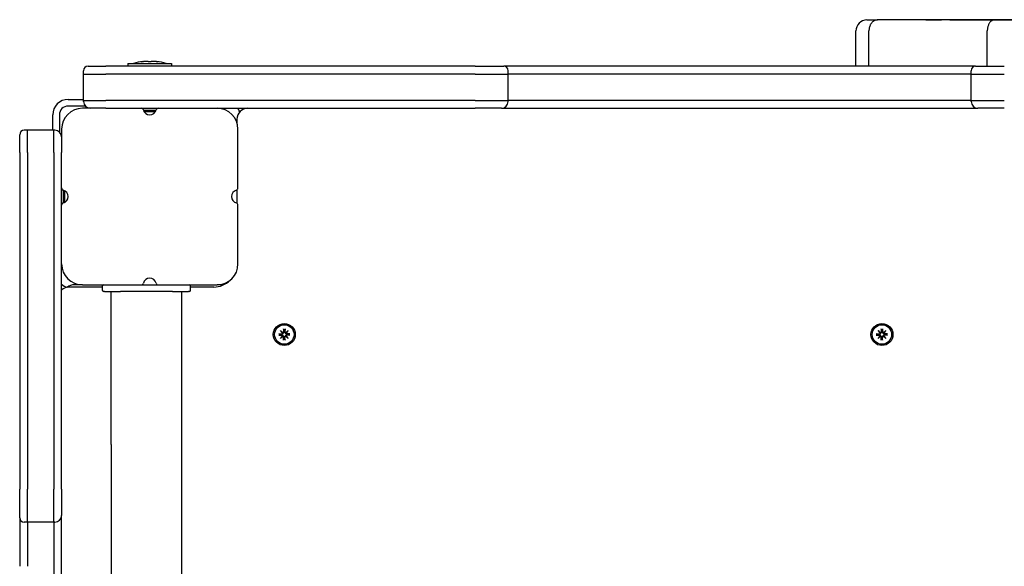
# Model space of a CAD drawing. Extents: x -18688 to -4250, y 7679 to 21851.
# Drawn here: x -14290 to -13843, y 15942 to 16189 of the extents above; entities that cross this region are included whole.
import ezdxf

# ---------------------------------------------------------------- set-up
doc = ezdxf.new("R2010")
doc.units = 0
doc.header["$LTSCALE"] = 30
doc.header["$MEASUREMENT"] = 0
doc.layers.get('0').update_dxf_attribs({"linetype": 'CONTINUOUS'})

msp = doc.modelspace()

# ---------------------------------------------------------------- linework, layer by layer
for p, q in [((-13905.54, 16189.15), (-13900.71, 16189.15)), ((-13847.79, 16189.15), (-13900.71, 16189.15)), ((-13878.75, 16189.25), (-13871.75, 16189.25)), ((-13878.75, 16189.15), (-13878.75, 16189.25)), ((-13871.75, 16189.15), (-13871.75, 16189.25)), ((-13867.99, 16189.25), (-13867.18, 16189.25)), ((-13867.99, 16189.15), (-13867.99, 16189.25)), ((-13867.18, 16189.25), (-13866.85, 16189.25)), ((-13867.18, 16189.15), (-13867.18, 16189.25)), ((-13866.85, 16189.25), (-13864.91, 16189.25)), ((-13866.85, 16189.15), (-13866.85, 16189.25)), ((-13864.91, 16189.25), (-13862.23, 16189.25)), ((-13864.91, 16189.15), (-13864.91, 16189.25)), ((-13862.23, 16189.25), (-13861.52, 16189.25)), ((-13862.23, 16189.15), (-13862.23, 16189.25)), ((-13861.52, 16189.25), (-13857.63, 16189.25)), ((-13861.52, 16189.15), (-13861.52, 16189.25)), ((-13857.63, 16189.25), (-13849.15, 16189.25)), ((-13857.63, 16189.15), (-13857.63, 16189.25)), ((-13849.14, 16189.25), (-13849.15, 16189.25)), ((-13849.15, 16189.15), (-13849.15, 16189.25)), ((-13849.14, 16189.25), (-13847.91, 16189.25)), ((-13849.14, 16189.15), (-13849.14, 16189.25)), ((-13847.91, 16189.25), (-13845.04, 16189.25)), ((-13847.91, 16189.15), (-13847.91, 16189.25)), ((-13673.68, 16189.15), (-13847.79, 16189.15)), ((-13845.04, 16189.25), (-13833.97, 16189.25)), ((-13910.54, 16168.15), (-13910.54, 16184.15)), ((-13904.63, 16168.15), (-13904.63, 16184.15)), ((-13850.96, 16168.15), (-13850.96, 16184.15)), ((-14258.74, 16168.15), (-14250.74, 16168.15)), ((-14083.24, 16168.15), (-14250.74, 16168.15)), ((-14240.65, 16169.42), (-14220.82, 16169.42)), ((-14240.65, 16169.42), (-14240.65, 16168.15)), ((-14233.95, 16170.21), (-14233.95, 16170.34)), ((-14227.52, 16170.21), (-14227.52, 16170.34)), ((-14220.82, 16169.42), (-14220.82, 16168.15)), ((-14083.24, 16168.15), (-14070.24, 16168.15)), ((-14048.24, 16168.15), (-14070.24, 16168.15)), ((-13878.24, 16168.15), (-14048.24, 16168.15)), ((-13856.24, 16168.15), (-13878.24, 16168.15)), ((-13856.24, 16168.15), (-13843.24, 16168.15)), ((-14260.74, 16164.65), (-14260.74, 16166.15)), ((-14260.74, 16164.65), (-14250.74, 16164.65)), ((-14260.74, 16164.65), (-14250.74, 16164.65)), ((-14260.74, 16152.65), (-14260.74, 16164.65)), ((-14083.24, 16164.65), (-14250.74, 16164.65)), ((-14083.24, 16164.65), (-14250.74, 16164.65)), ((-14083.24, 16164.65), (-14068.24, 16164.65)), ((-14083.24, 16164.65), (-14068.24, 16164.65)), ((-14068.24, 16164.65), (-14068.24, 16166.15)), ((-14048.24, 16164.65), (-14068.24, 16164.65)), ((-14048.24, 16164.65), (-14068.24, 16164.65)), ((-14068.24, 16152.65), (-14068.24, 16164.65)), ((-13878.24, 16164.65), (-14048.24, 16164.65)), ((-13878.24, 16164.65), (-14048.24, 16164.65)), ((-13858.24, 16164.65), (-13878.24, 16164.65)), ((-13858.24, 16164.65), (-13878.24, 16164.65)), ((-13858.24, 16164.65), (-13858.24, 16166.15)), ((-13858.24, 16164.65), (-13843.24, 16164.65)), ((-13858.24, 16164.65), (-13843.24, 16164.65)), ((-13858.24, 16152.65), (-13858.24, 16164.65)), ((-14267.74, 16153.15), (-14260.74, 16153.15)), ((-14259.97, 16150.15), (-14267.74, 16150.15)), ((-14260.74, 16152.65), (-14250.74, 16152.65)), ((-14260.74, 16152.15), (-14260.74, 16152.65)), ((-14260.74, 16152.65), (-14250.74, 16152.65)), ((-14083.24, 16152.65), (-14250.74, 16152.65)), ((-14083.24, 16152.65), (-14250.74, 16152.65)), ((-14083.24, 16152.65), (-14068.24, 16152.65)), ((-14083.24, 16152.65), (-14068.24, 16152.65)), ((-14048.24, 16152.65), (-14068.24, 16152.65)), ((-14068.24, 16152.15), (-14068.24, 16152.65)), ((-14048.24, 16152.65), (-14068.24, 16152.65)), ((-13878.24, 16152.65), (-14048.24, 16152.65)), ((-13878.24, 16152.65), (-14048.24, 16152.65)), ((-13858.24, 16152.65), (-13878.24, 16152.65)), ((-13858.24, 16152.65), (-13878.24, 16152.65)), ((-13858.24, 16152.15), (-13858.24, 16152.65)), ((-13858.24, 16152.65), (-13843.24, 16152.65)), ((-13858.24, 16152.65), (-13843.24, 16152.65)), ((-14274.74, 16139.15), (-14274.74, 16146.15)), ((-14271.74, 16146.15), (-14271.74, 16138.39)), ((-14257.74, 16149.15), (-14261.24, 16149.15)), ((-14250.74, 16149.15), (-14257.74, 16149.15)), ((-14250.74, 16149.15), (-14083.24, 16149.15)), ((-14233.74, 16149.15), (-14233.74, 16148.64)), ((-14233.62, 16148.33), (-14227.85, 16148.33)), ((-14233.25, 16147.67), (-14233.52, 16148.05)), ((-14233.25, 16147.67), (-14228.23, 16147.67)), ((-14233.25, 16147.67), (-14233.25, 16147.51)), ((-14228.23, 16147.67), (-14227.95, 16148.05)), ((-14228.23, 16147.67), (-14228.23, 16147.51)), ((-14227.74, 16149.15), (-14227.74, 16148.64)), ((-14071.24, 16149.15), (-14083.24, 16149.15)), ((-14071.24, 16149.15), (-14048.24, 16149.15)), ((-14048.24, 16149.15), (-13878.24, 16149.15)), ((-13878.24, 16149.15), (-13855.24, 16149.15)), ((-13843.24, 16149.15), (-13855.24, 16149.15)), ((-14191.24, 16144.15), (-14191.24, 16142.7)), ((-14289.74, 16129.15), (-14289.74, 16137.15)), ((-14286.24, 16139.15), (-14287.74, 16139.15)), ((-14286.24, 16129.15), (-14286.24, 16139.15)), ((-14286.24, 16129.15), (-14286.24, 16139.15)), ((-14274.24, 16139.15), (-14286.24, 16139.15)), ((-14273.74, 16139.15), (-14274.24, 16139.15)), ((-14274.24, 16129.15), (-14274.24, 16139.15)), ((-14274.24, 16129.15), (-14274.24, 16139.15)), ((-14270.74, 16139.65), (-14270.74, 16136.15)), ((-14190.74, 16113.03), (-14190.74, 16139.65)), ((-14270.74, 16136.15), (-14270.74, 16129.15)), ((-14289.74, 16129.15), (-14289.74, 15976.65)), ((-14286.24, 16129.15), (-14286.24, 15976.65)), ((-14286.24, 16129.15), (-14286.24, 15976.65)), ((-14274.24, 16129.15), (-14274.24, 15976.65)), ((-14274.24, 16129.15), (-14274.24, 15976.65)), ((-14270.74, 15976.65), (-14270.74, 16129.15)), ((-14270.74, 16112.15), (-14270.22, 16112.15)), ((-14269.92, 16106.27), (-14269.92, 16112.04)), ((-14269.25, 16111.66), (-14269.63, 16111.94)), ((-14269.25, 16106.64), (-14269.25, 16111.66)), ((-14269.25, 16111.66), (-14269.09, 16111.66)), ((-14191.24, 16112.16), (-14191.24, 16106.15)), ((-14270.74, 16106.15), (-14270.22, 16106.15)), ((-14269.25, 16106.64), (-14269.63, 16106.37)), ((-14269.25, 16106.64), (-14269.09, 16106.64)), ((-14190.74, 16078.65), (-14190.74, 16105.28)), ((-14252.24, 16068.15), (-14267.24, 16068.15)), ((-14261.24, 16069.15), (-14264.99, 16069.15)), ((-14261.24, 16069.15), (-14234.61, 16069.15)), ((-14252.24, 16066.65), (-14252.24, 16068.65)), ((-14251.31, 16066.15), (-14251.74, 16066.15)), ((-14251.31, 16066.15), (-14243.97, 16066.15)), ((-14248.24, 15996.85), (-14248.24, 16066.15)), ((-14220.5, 16066.15), (-14243.97, 16066.15)), ((-14234.61, 16069.15), (-14226.86, 16069.15)), ((-14226.86, 16069.15), (-14200.24, 16069.15)), ((-14220.5, 16066.15), (-14213.16, 16066.15)), ((-14216.24, 15996.85), (-14216.24, 16066.15)), ((-14212.74, 16066.15), (-14213.16, 16066.15)), ((-14212.24, 16066.65), (-14212.24, 16068.65)), ((-14201.74, 16068.15), (-14212.24, 16068.15)), ((-14197.26, 16069.15), (-14200.24, 16069.15)), ((-14171.5, 16048.42), (-14170.48, 16047.49)), ((-14171.5, 16048.42), (-14170.61, 16047.53)), ((-14170.57, 16047.39), (-14171.5, 16048.42)), ((-14170.61, 16047.53), (-14170.38, 16047.3)), ((-14170.06, 16049.21), (-14170.03, 16047.87)), ((-14170.05, 16049.1), (-14169.89, 16048.29)), ((-14169.89, 16048.29), (-14169.86, 16047.87)), ((-14169.62, 16047.87), (-14169.59, 16048.29)), ((-14169.59, 16048.29), (-14169.42, 16049.1)), ((-14169.41, 16049.21), (-14169.45, 16047.87)), ((-14168.86, 16047.53), (-14169.09, 16047.3)), ((-14169, 16047.49), (-14167.97, 16048.42)), ((-14167.97, 16048.42), (-14168.9, 16047.39)), ((-14167.97, 16048.42), (-14168.86, 16047.53)), ((-13900.5, 16048.42), (-13899.48, 16047.49)), ((-13900.5, 16048.42), (-13899.61, 16047.53)), ((-13899.57, 16047.39), (-13900.5, 16048.42)), ((-13899.61, 16047.53), (-13899.38, 16047.3)), ((-13899.06, 16049.21), (-13899.03, 16047.87)), ((-13899.05, 16049.1), (-13898.89, 16048.29)), ((-13898.89, 16048.29), (-13898.86, 16047.87)), ((-13898.62, 16047.87), (-13898.59, 16048.29)), ((-13898.59, 16048.29), (-13898.42, 16049.1)), ((-13898.41, 16049.21), (-13898.45, 16047.87)), ((-13897.86, 16047.53), (-13898.09, 16047.3)), ((-13898, 16047.49), (-13896.97, 16048.42)), ((-13896.97, 16048.42), (-13897.9, 16047.39)), ((-13896.97, 16048.42), (-13897.86, 16047.53)), ((-14172.29, 16046.98), (-14170.95, 16046.94)), ((-14172.29, 16046.33), (-14170.95, 16046.36)), ((-14171.37, 16046.8), (-14172.18, 16046.97)), ((-14172.18, 16046.34), (-14171.37, 16046.5)), ((-14171.5, 16044.89), (-14170.57, 16045.91)), ((-14170.48, 16045.82), (-14171.5, 16044.89)), ((-14171.5, 16044.89), (-14170.61, 16045.77)), ((-14170.96, 16046.77), (-14171.37, 16046.8)), ((-14171.37, 16046.5), (-14170.96, 16046.53)), ((-14170.61, 16045.77), (-14170.38, 16046.01)), ((-14170.06, 16044.09), (-14170.03, 16045.44)), ((-14169.89, 16045.02), (-14170.05, 16044.21)), ((-14169.86, 16045.43), (-14169.89, 16045.02)), ((-14169.59, 16045.02), (-14169.62, 16045.43)), ((-14169.42, 16044.21), (-14169.59, 16045.02)), ((-14169.41, 16044.09), (-14169.45, 16045.44)), ((-14168.86, 16045.77), (-14169.09, 16046.01)), ((-14167.97, 16044.89), (-14169, 16045.82)), ((-14168.9, 16045.91), (-14167.97, 16044.89)), ((-14167.97, 16044.89), (-14168.86, 16045.77)), ((-14167.18, 16046.98), (-14168.52, 16046.94)), ((-14168.1, 16046.8), (-14168.52, 16046.77)), ((-14168.52, 16046.53), (-14168.1, 16046.5)), ((-14167.18, 16046.33), (-14168.52, 16046.36)), ((-14167.29, 16046.97), (-14168.1, 16046.8)), ((-14168.1, 16046.5), (-14167.29, 16046.34)), ((-13901.29, 16046.98), (-13899.95, 16046.94)), ((-13901.29, 16046.33), (-13899.95, 16046.36)), ((-13900.37, 16046.8), (-13901.18, 16046.97)), ((-13901.18, 16046.34), (-13900.37, 16046.5)), ((-13900.5, 16044.89), (-13899.57, 16045.91)), ((-13899.48, 16045.82), (-13900.5, 16044.89)), ((-13900.5, 16044.89), (-13899.61, 16045.77)), ((-13899.96, 16046.77), (-13900.37, 16046.8)), ((-13900.37, 16046.5), (-13899.96, 16046.53)), ((-13899.61, 16045.77), (-13899.38, 16046.01)), ((-13899.06, 16044.09), (-13899.03, 16045.44)), ((-13898.89, 16045.02), (-13899.05, 16044.21)), ((-13898.86, 16045.43), (-13898.89, 16045.02)), ((-13898.59, 16045.02), (-13898.62, 16045.43)), ((-13898.42, 16044.21), (-13898.59, 16045.02)), ((-13898.41, 16044.09), (-13898.45, 16045.44)), ((-13897.86, 16045.77), (-13898.09, 16046.01)), ((-13896.97, 16044.89), (-13898, 16045.82)), ((-13897.9, 16045.91), (-13896.97, 16044.89)), ((-13896.97, 16044.89), (-13897.86, 16045.77)), ((-13896.18, 16046.98), (-13897.52, 16046.94)), ((-13897.1, 16046.8), (-13897.52, 16046.77)), ((-13897.52, 16046.53), (-13897.1, 16046.5)), ((-13896.18, 16046.33), (-13897.52, 16046.36)), ((-13896.29, 16046.97), (-13897.1, 16046.8)), ((-13897.1, 16046.5), (-13896.29, 16046.34)), ((-14248.24, 15996.85), (-14248.24, 15785.81)), ((-14216.24, 15785.81), (-14216.24, 15996.85)), ((-14289.74, 15963.65), (-14289.74, 15976.65)), ((-14286.24, 15961.65), (-14286.24, 15976.65)), ((-14286.24, 15961.65), (-14286.24, 15976.65)), ((-14274.24, 15961.65), (-14274.24, 15976.65)), ((-14274.24, 15961.65), (-14274.24, 15976.65)), ((-14270.74, 15976.65), (-14270.74, 15964.65)), ((-14289.74, 15963.65), (-14289.74, 15941.65)), ((-14270.74, 15941.65), (-14270.74, 15964.65)), ((-14286.24, 15961.65), (-14287.74, 15961.65)), ((-14286.24, 15961.65), (-14286.24, 15941.65)), ((-14274.24, 15961.65), (-14286.24, 15961.65)), ((-14286.24, 15961.65), (-14286.24, 15941.65)), ((-14274.24, 15961.65), (-14274.24, 15941.65)), ((-14273.74, 15961.65), (-14274.24, 15961.65)), ((-14274.24, 15961.65), (-14274.24, 15941.65)), ((-14274.24, 15941.65), (-14274.24, 15771.65)), ((-14270.74, 15771.65), (-14270.74, 15941.65))]:
    msp.add_line(p, q)
at = {"flags": 128}
for points in [[(-13900.71, 16189.15), (-13900.94, 16189.15), (-13901.17, 16189.12), (-13901.41, 16189.08), (-13901.64, 16189.01), (-13901.88, 16188.94), (-13902.09, 16188.84), (-13902.31, 16188.73), (-13902.52, 16188.59), (-13902.74, 16188.44), (-13902.95, 16188.28), (-13903.15, 16188.09), (-13903.34, 16187.89), (-13903.52, 16187.66), (-13903.69, 16187.42), (-13903.85, 16187.16), (-13904.01, 16186.88), (-13904.14, 16186.59), (-13904.26, 16186.28), (-13904.38, 16185.95), (-13904.46, 16185.61), (-13904.53, 16185.26), (-13904.59, 16184.89), (-13904.61, 16184.53), (-13904.63, 16184.15)], [(-13847.8, 16189.15), (-13847.97, 16189.14), (-13848.17, 16189.12), (-13848.36, 16189.07), (-13848.54, 16189), (-13848.73, 16188.92), (-13848.91, 16188.82), (-13849.08, 16188.7), (-13849.26, 16188.56), (-13849.44, 16188.4), (-13849.61, 16188.22), (-13849.77, 16188.03), (-13849.92, 16187.82), (-13850.08, 16187.59), (-13850.22, 16187.34), (-13850.35, 16187.08), (-13850.47, 16186.8), (-13850.57, 16186.51), (-13850.67, 16186.2), (-13850.76, 16185.88), (-13850.82, 16185.55), (-13850.88, 16185.21), (-13850.92, 16184.86), (-13850.96, 16184.51), (-13850.96, 16184.15)], [(-14233.75, 16170.24), (-14233.81, 16170.23), (-14233.88, 16170.23), (-14233.94, 16170.22), (-14234.01, 16170.21), (-14234.07, 16170.21), (-14234.13, 16170.2), (-14234.18, 16170.2), (-14234.23, 16170.19), (-14234.28, 16170.19), (-14234.32, 16170.19), (-14234.36, 16170.19), (-14234.4, 16170.18), (-14234.43, 16170.19), (-14234.45, 16170.19), (-14234.47, 16170.19), (-14234.48, 16170.19), (-14234.49, 16170.2), (-14234.49, 16170.2), (-14234.48, 16170.21), (-14234.47, 16170.21), (-14234.45, 16170.22), (-14234.43, 16170.23), (-14234.4, 16170.23), (-14234.37, 16170.24)], [(-14234.37, 16170.24), (-14234.34, 16170.25), (-14234.3, 16170.26), (-14234.27, 16170.26), (-14234.24, 16170.27), (-14234.22, 16170.28), (-14234.19, 16170.28), (-14234.16, 16170.28), (-14234.14, 16170.29), (-14234.11, 16170.29), (-14234.09, 16170.3), (-14234.07, 16170.3), (-14234.05, 16170.31), (-14234.04, 16170.31), (-14234.02, 16170.31), (-14234.01, 16170.32), (-14233.99, 16170.32), (-14233.98, 16170.32), (-14233.97, 16170.33), (-14233.97, 16170.33), (-14233.96, 16170.33), (-14233.95, 16170.33), (-14233.95, 16170.33), (-14233.95, 16170.33), (-14233.95, 16170.33)], [(-14231.36, 16170.24), (-14231.41, 16170.26), (-14231.47, 16170.27), (-14231.54, 16170.28), (-14231.61, 16170.29), (-14231.69, 16170.3), (-14231.77, 16170.31), (-14231.86, 16170.31), (-14231.95, 16170.32), (-14232.04, 16170.33), (-14232.14, 16170.33), (-14232.24, 16170.33), (-14232.34, 16170.33), (-14232.44, 16170.33), (-14232.55, 16170.33), (-14232.66, 16170.33), (-14232.78, 16170.32), (-14232.9, 16170.31), (-14233.02, 16170.31), (-14233.14, 16170.3), (-14233.26, 16170.29), (-14233.38, 16170.28), (-14233.51, 16170.27), (-14233.63, 16170.26), (-14233.75, 16170.24)], [(-14230.12, 16170.24), (-14230.15, 16170.23), (-14230.18, 16170.23), (-14230.22, 16170.22), (-14230.27, 16170.21), (-14230.32, 16170.21), (-14230.37, 16170.2), (-14230.43, 16170.2), (-14230.48, 16170.19), (-14230.54, 16170.19), (-14230.61, 16170.19), (-14230.67, 16170.19), (-14230.74, 16170.18), (-14230.8, 16170.19), (-14230.87, 16170.19), (-14230.93, 16170.19), (-14230.99, 16170.19), (-14231.04, 16170.2), (-14231.1, 16170.2), (-14231.15, 16170.21), (-14231.2, 16170.21), (-14231.25, 16170.22), (-14231.29, 16170.23), (-14231.33, 16170.23), (-14231.36, 16170.24)], [(-14227.72, 16170.24), (-14227.84, 16170.26), (-14227.97, 16170.27), (-14228.09, 16170.28), (-14228.21, 16170.29), (-14228.33, 16170.3), (-14228.46, 16170.31), (-14228.58, 16170.31), (-14228.69, 16170.32), (-14228.81, 16170.33), (-14228.92, 16170.33), (-14229.03, 16170.33), (-14229.13, 16170.33), (-14229.23, 16170.33), (-14229.33, 16170.33), (-14229.43, 16170.33), (-14229.52, 16170.32), (-14229.61, 16170.31), (-14229.7, 16170.31), (-14229.78, 16170.3), (-14229.86, 16170.29), (-14229.93, 16170.28), (-14230, 16170.27), (-14230.06, 16170.26), (-14230.12, 16170.24)], [(-14227.1, 16170.24), (-14227.07, 16170.23), (-14227.04, 16170.23), (-14227.02, 16170.22), (-14227, 16170.21), (-14226.99, 16170.21), (-14226.98, 16170.2), (-14226.98, 16170.2), (-14226.99, 16170.19), (-14227, 16170.19), (-14227.02, 16170.19), (-14227.05, 16170.19), (-14227.08, 16170.18), (-14227.11, 16170.19), (-14227.15, 16170.19), (-14227.19, 16170.19), (-14227.24, 16170.19), (-14227.29, 16170.2), (-14227.35, 16170.2), (-14227.41, 16170.21), (-14227.47, 16170.21), (-14227.53, 16170.22), (-14227.59, 16170.23), (-14227.66, 16170.23), (-14227.72, 16170.24)], [(-14227.52, 16170.33), (-14227.52, 16170.33), (-14227.52, 16170.33), (-14227.52, 16170.33), (-14227.51, 16170.33), (-14227.51, 16170.33), (-14227.5, 16170.33), (-14227.49, 16170.32), (-14227.48, 16170.32), (-14227.46, 16170.32), (-14227.45, 16170.31), (-14227.43, 16170.31), (-14227.42, 16170.31), (-14227.4, 16170.3), (-14227.38, 16170.3), (-14227.36, 16170.29), (-14227.33, 16170.29), (-14227.31, 16170.28), (-14227.28, 16170.28), (-14227.26, 16170.28), (-14227.23, 16170.27), (-14227.2, 16170.26), (-14227.17, 16170.26), (-14227.13, 16170.25), (-14227.1, 16170.24)], [(-14170.38, 16047.3), (-14170.38, 16047.26), (-14170.38, 16047.22), (-14170.39, 16047.19), (-14170.4, 16047.15), (-14170.41, 16047.11), (-14170.43, 16047.08), (-14170.45, 16047.05), (-14170.47, 16047.01), (-14170.49, 16046.98), (-14170.51, 16046.95), (-14170.54, 16046.93), (-14170.57, 16046.9), (-14170.6, 16046.88), (-14170.63, 16046.86), (-14170.65, 16046.84), (-14170.69, 16046.82), (-14170.72, 16046.81), (-14170.75, 16046.8), (-14170.78, 16046.79), (-14170.82, 16046.78), (-14170.85, 16046.78), (-14170.89, 16046.77), (-14170.92, 16046.77), (-14170.96, 16046.77)], [(-14169.86, 16047.87), (-14169.85, 16047.84), (-14169.86, 16047.81), (-14169.86, 16047.77), (-14169.86, 16047.74), (-14169.87, 16047.7), (-14169.88, 16047.67), (-14169.89, 16047.64), (-14169.91, 16047.6), (-14169.92, 16047.57), (-14169.94, 16047.54), (-14169.96, 16047.51), (-14169.98, 16047.48), (-14170.01, 16047.46), (-14170.04, 16047.43), (-14170.06, 16047.41), (-14170.1, 16047.38), (-14170.13, 16047.36), (-14170.16, 16047.35), (-14170.2, 16047.33), (-14170.23, 16047.32), (-14170.27, 16047.31), (-14170.31, 16047.3), (-14170.34, 16047.3), (-14170.38, 16047.3)], [(-14170.05, 16049.1), (-14170.05, 16049.1), (-14170.05, 16049.1), (-14170.05, 16049.11), (-14170.05, 16049.11), (-14170.05, 16049.11), (-14170.05, 16049.12), (-14170.05, 16049.12), (-14170.05, 16049.13), (-14170.05, 16049.13), (-14170.05, 16049.14), (-14170.05, 16049.14), (-14170.05, 16049.15), (-14170.05, 16049.15), (-14170.06, 16049.16), (-14170.06, 16049.16), (-14170.06, 16049.17), (-14170.06, 16049.17), (-14170.06, 16049.18), (-14170.06, 16049.18), (-14170.06, 16049.19), (-14170.06, 16049.2), (-14170.06, 16049.2), (-14170.06, 16049.21), (-14170.06, 16049.21)], [(-14169.09, 16047.3), (-14169.13, 16047.3), (-14169.17, 16047.3), (-14169.2, 16047.31), (-14169.24, 16047.32), (-14169.28, 16047.33), (-14169.31, 16047.35), (-14169.34, 16047.36), (-14169.38, 16047.38), (-14169.41, 16047.41), (-14169.44, 16047.43), (-14169.46, 16047.46), (-14169.49, 16047.48), (-14169.51, 16047.51), (-14169.53, 16047.54), (-14169.55, 16047.57), (-14169.57, 16047.6), (-14169.58, 16047.64), (-14169.59, 16047.67), (-14169.6, 16047.7), (-14169.61, 16047.74), (-14169.61, 16047.77), (-14169.62, 16047.81), (-14169.62, 16047.84), (-14169.62, 16047.87)], [(-14169.41, 16049.21), (-14169.41, 16049.21), (-14169.41, 16049.2), (-14169.41, 16049.2), (-14169.41, 16049.19), (-14169.41, 16049.18), (-14169.42, 16049.18), (-14169.42, 16049.17), (-14169.42, 16049.17), (-14169.42, 16049.16), (-14169.42, 16049.16), (-14169.42, 16049.15), (-14169.42, 16049.15), (-14169.42, 16049.14), (-14169.42, 16049.14), (-14169.42, 16049.13), (-14169.42, 16049.13), (-14169.42, 16049.12), (-14169.42, 16049.12), (-14169.42, 16049.11), (-14169.42, 16049.11), (-14169.42, 16049.11), (-14169.42, 16049.1), (-14169.42, 16049.1), (-14169.42, 16049.1)], [(-14168.52, 16046.77), (-14168.55, 16046.77), (-14168.58, 16046.77), (-14168.62, 16046.78), (-14168.65, 16046.78), (-14168.69, 16046.79), (-14168.72, 16046.8), (-14168.75, 16046.81), (-14168.79, 16046.82), (-14168.82, 16046.84), (-14168.85, 16046.86), (-14168.88, 16046.88), (-14168.91, 16046.9), (-14168.93, 16046.93), (-14168.96, 16046.95), (-14168.98, 16046.98), (-14169.01, 16047.01), (-14169.03, 16047.05), (-14169.04, 16047.08), (-14169.06, 16047.11), (-14169.07, 16047.15), (-14169.08, 16047.19), (-14169.09, 16047.22), (-14169.09, 16047.26), (-14169.09, 16047.3)], [(-13899.38, 16047.3), (-13899.38, 16047.26), (-13899.38, 16047.22), (-13899.39, 16047.19), (-13899.4, 16047.15), (-13899.41, 16047.11), (-13899.43, 16047.08), (-13899.45, 16047.05), (-13899.47, 16047.01), (-13899.49, 16046.98), (-13899.51, 16046.95), (-13899.54, 16046.93), (-13899.57, 16046.9), (-13899.6, 16046.88), (-13899.63, 16046.86), (-13899.65, 16046.84), (-13899.69, 16046.82), (-13899.72, 16046.81), (-13899.75, 16046.8), (-13899.78, 16046.79), (-13899.82, 16046.78), (-13899.85, 16046.78), (-13899.89, 16046.77), (-13899.92, 16046.77), (-13899.96, 16046.77)], [(-13898.86, 16047.87), (-13898.85, 16047.84), (-13898.86, 16047.81), (-13898.86, 16047.77), (-13898.86, 16047.74), (-13898.87, 16047.7), (-13898.88, 16047.67), (-13898.89, 16047.64), (-13898.91, 16047.6), (-13898.92, 16047.57), (-13898.94, 16047.54), (-13898.96, 16047.51), (-13898.98, 16047.48), (-13899.01, 16047.46), (-13899.04, 16047.43), (-13899.06, 16047.41), (-13899.1, 16047.38), (-13899.13, 16047.36), (-13899.16, 16047.35), (-13899.2, 16047.33), (-13899.23, 16047.32), (-13899.27, 16047.31), (-13899.31, 16047.3), (-13899.34, 16047.3), (-13899.38, 16047.3)], [(-13899.05, 16049.1), (-13899.05, 16049.1), (-13899.05, 16049.1), (-13899.05, 16049.11), (-13899.05, 16049.11), (-13899.05, 16049.11), (-13899.05, 16049.12), (-13899.05, 16049.12), (-13899.05, 16049.13), (-13899.05, 16049.13), (-13899.05, 16049.14), (-13899.05, 16049.14), (-13899.05, 16049.15), (-13899.05, 16049.15), (-13899.06, 16049.16), (-13899.06, 16049.16), (-13899.06, 16049.17), (-13899.06, 16049.17), (-13899.06, 16049.18), (-13899.06, 16049.18), (-13899.06, 16049.19), (-13899.06, 16049.2), (-13899.06, 16049.2), (-13899.06, 16049.21), (-13899.06, 16049.21)], [(-13898.09, 16047.3), (-13898.13, 16047.3), (-13898.17, 16047.3), (-13898.2, 16047.31), (-13898.24, 16047.32), (-13898.28, 16047.33), (-13898.31, 16047.35), (-13898.34, 16047.36), (-13898.38, 16047.38), (-13898.41, 16047.41), (-13898.44, 16047.43), (-13898.46, 16047.46), (-13898.49, 16047.48), (-13898.51, 16047.51), (-13898.53, 16047.54), (-13898.55, 16047.57), (-13898.57, 16047.6), (-13898.58, 16047.64), (-13898.59, 16047.67), (-13898.6, 16047.7), (-13898.61, 16047.74), (-13898.61, 16047.77), (-13898.62, 16047.81), (-13898.62, 16047.84), (-13898.62, 16047.87)], [(-13898.41, 16049.21), (-13898.41, 16049.21), (-13898.41, 16049.2), (-13898.41, 16049.2), (-13898.41, 16049.19), (-13898.41, 16049.18), (-13898.42, 16049.18), (-13898.42, 16049.17), (-13898.42, 16049.17), (-13898.42, 16049.16), (-13898.42, 16049.16), (-13898.42, 16049.15), (-13898.42, 16049.15), (-13898.42, 16049.14), (-13898.42, 16049.14), (-13898.42, 16049.13), (-13898.42, 16049.13), (-13898.42, 16049.12), (-13898.42, 16049.12), (-13898.42, 16049.11), (-13898.42, 16049.11), (-13898.42, 16049.11), (-13898.42, 16049.1), (-13898.42, 16049.1), (-13898.42, 16049.1)], [(-13897.52, 16046.77), (-13897.55, 16046.77), (-13897.58, 16046.77), (-13897.62, 16046.78), (-13897.65, 16046.78), (-13897.69, 16046.79), (-13897.72, 16046.8), (-13897.75, 16046.81), (-13897.79, 16046.82), (-13897.82, 16046.84), (-13897.85, 16046.86), (-13897.88, 16046.88), (-13897.91, 16046.9), (-13897.93, 16046.93), (-13897.96, 16046.95), (-13897.98, 16046.98), (-13898.01, 16047.01), (-13898.03, 16047.05), (-13898.04, 16047.08), (-13898.06, 16047.11), (-13898.07, 16047.15), (-13898.08, 16047.19), (-13898.09, 16047.22), (-13898.09, 16047.26), (-13898.09, 16047.3)], [(-14172.29, 16046.98), (-14172.29, 16046.98), (-14172.28, 16046.98), (-14172.28, 16046.98), (-14172.27, 16046.98), (-14172.27, 16046.97), (-14172.26, 16046.97), (-14172.25, 16046.97), (-14172.25, 16046.97), (-14172.24, 16046.97), (-14172.24, 16046.97), (-14172.23, 16046.97), (-14172.23, 16046.97), (-14172.22, 16046.97), (-14172.22, 16046.97), (-14172.21, 16046.97), (-14172.21, 16046.97), (-14172.2, 16046.97), (-14172.2, 16046.97), (-14172.2, 16046.97), (-14172.19, 16046.97), (-14172.19, 16046.97), (-14172.19, 16046.97), (-14172.18, 16046.97), (-14172.18, 16046.97)], [(-14172.18, 16046.34), (-14172.18, 16046.34), (-14172.19, 16046.34), (-14172.19, 16046.34), (-14172.19, 16046.34), (-14172.2, 16046.34), (-14172.2, 16046.34), (-14172.2, 16046.34), (-14172.21, 16046.34), (-14172.21, 16046.34), (-14172.22, 16046.34), (-14172.22, 16046.34), (-14172.23, 16046.34), (-14172.23, 16046.33), (-14172.24, 16046.33), (-14172.24, 16046.33), (-14172.25, 16046.33), (-14172.25, 16046.33), (-14172.26, 16046.33), (-14172.27, 16046.33), (-14172.27, 16046.33), (-14172.28, 16046.33), (-14172.28, 16046.33), (-14172.29, 16046.33), (-14172.29, 16046.33)], [(-14170.96, 16046.53), (-14170.92, 16046.54), (-14170.89, 16046.53), (-14170.85, 16046.53), (-14170.82, 16046.53), (-14170.78, 16046.52), (-14170.75, 16046.51), (-14170.72, 16046.5), (-14170.69, 16046.48), (-14170.65, 16046.47), (-14170.63, 16046.45), (-14170.6, 16046.43), (-14170.57, 16046.41), (-14170.54, 16046.38), (-14170.51, 16046.35), (-14170.49, 16046.32), (-14170.47, 16046.29), (-14170.45, 16046.26), (-14170.43, 16046.23), (-14170.41, 16046.19), (-14170.4, 16046.16), (-14170.39, 16046.12), (-14170.38, 16046.08), (-14170.38, 16046.05), (-14170.38, 16046.01)], [(-14170.38, 16046.01), (-14170.34, 16046.01), (-14170.31, 16046), (-14170.27, 16046), (-14170.23, 16045.99), (-14170.2, 16045.98), (-14170.16, 16045.96), (-14170.13, 16045.94), (-14170.1, 16045.92), (-14170.06, 16045.9), (-14170.04, 16045.88), (-14170.01, 16045.85), (-14169.98, 16045.82), (-14169.96, 16045.79), (-14169.94, 16045.76), (-14169.92, 16045.73), (-14169.91, 16045.7), (-14169.89, 16045.67), (-14169.88, 16045.64), (-14169.87, 16045.6), (-14169.86, 16045.57), (-14169.86, 16045.54), (-14169.86, 16045.5), (-14169.85, 16045.47), (-14169.86, 16045.43)], [(-14170.06, 16044.09), (-14170.06, 16044.1), (-14170.06, 16044.11), (-14170.06, 16044.11), (-14170.06, 16044.12), (-14170.06, 16044.12), (-14170.06, 16044.13), (-14170.06, 16044.14), (-14170.06, 16044.14), (-14170.06, 16044.15), (-14170.06, 16044.15), (-14170.05, 16044.16), (-14170.05, 16044.16), (-14170.05, 16044.17), (-14170.05, 16044.17), (-14170.05, 16044.18), (-14170.05, 16044.18), (-14170.05, 16044.19), (-14170.05, 16044.19), (-14170.05, 16044.19), (-14170.05, 16044.2), (-14170.05, 16044.2), (-14170.05, 16044.2), (-14170.05, 16044.21), (-14170.05, 16044.21)], [(-14169.62, 16045.43), (-14169.62, 16045.47), (-14169.62, 16045.5), (-14169.61, 16045.54), (-14169.61, 16045.57), (-14169.6, 16045.6), (-14169.59, 16045.64), (-14169.58, 16045.67), (-14169.57, 16045.7), (-14169.55, 16045.73), (-14169.53, 16045.76), (-14169.51, 16045.79), (-14169.49, 16045.82), (-14169.46, 16045.85), (-14169.44, 16045.88), (-14169.41, 16045.9), (-14169.38, 16045.92), (-14169.34, 16045.94), (-14169.31, 16045.96), (-14169.28, 16045.98), (-14169.24, 16045.99), (-14169.2, 16046), (-14169.17, 16046), (-14169.13, 16046.01), (-14169.09, 16046.01)], [(-14169.42, 16044.21), (-14169.42, 16044.21), (-14169.42, 16044.2), (-14169.42, 16044.2), (-14169.42, 16044.2), (-14169.42, 16044.19), (-14169.42, 16044.19), (-14169.42, 16044.19), (-14169.42, 16044.18), (-14169.42, 16044.18), (-14169.42, 16044.17), (-14169.42, 16044.17), (-14169.42, 16044.16), (-14169.42, 16044.16), (-14169.42, 16044.15), (-14169.42, 16044.15), (-14169.42, 16044.14), (-14169.42, 16044.14), (-14169.42, 16044.13), (-14169.41, 16044.12), (-14169.41, 16044.12), (-14169.41, 16044.11), (-14169.41, 16044.11), (-14169.41, 16044.1), (-14169.41, 16044.09)], [(-14169.09, 16046.01), (-14169.09, 16046.05), (-14169.09, 16046.08), (-14169.08, 16046.12), (-14169.07, 16046.16), (-14169.06, 16046.19), (-14169.04, 16046.23), (-14169.03, 16046.26), (-14169.01, 16046.29), (-14168.98, 16046.32), (-14168.96, 16046.35), (-14168.93, 16046.38), (-14168.91, 16046.41), (-14168.88, 16046.43), (-14168.85, 16046.45), (-14168.82, 16046.47), (-14168.79, 16046.48), (-14168.75, 16046.5), (-14168.72, 16046.51), (-14168.69, 16046.52), (-14168.65, 16046.53), (-14168.62, 16046.53), (-14168.58, 16046.53), (-14168.55, 16046.54), (-14168.52, 16046.53)], [(-14167.29, 16046.97), (-14167.29, 16046.97), (-14167.29, 16046.97), (-14167.28, 16046.97), (-14167.28, 16046.97), (-14167.27, 16046.97), (-14167.27, 16046.97), (-14167.27, 16046.97), (-14167.26, 16046.97), (-14167.26, 16046.97), (-14167.25, 16046.97), (-14167.25, 16046.97), (-14167.24, 16046.97), (-14167.24, 16046.97), (-14167.23, 16046.97), (-14167.23, 16046.97), (-14167.22, 16046.97), (-14167.22, 16046.97), (-14167.21, 16046.97), (-14167.21, 16046.97), (-14167.2, 16046.98), (-14167.19, 16046.98), (-14167.19, 16046.98), (-14167.18, 16046.98), (-14167.18, 16046.98)], [(-14167.18, 16046.33), (-14167.18, 16046.33), (-14167.19, 16046.33), (-14167.19, 16046.33), (-14167.2, 16046.33), (-14167.21, 16046.33), (-14167.21, 16046.33), (-14167.22, 16046.33), (-14167.22, 16046.33), (-14167.23, 16046.33), (-14167.23, 16046.33), (-14167.24, 16046.33), (-14167.24, 16046.34), (-14167.25, 16046.34), (-14167.25, 16046.34), (-14167.26, 16046.34), (-14167.26, 16046.34), (-14167.27, 16046.34), (-14167.27, 16046.34), (-14167.27, 16046.34), (-14167.28, 16046.34), (-14167.28, 16046.34), (-14167.29, 16046.34), (-14167.29, 16046.34), (-14167.29, 16046.34)], [(-13901.29, 16046.98), (-13901.29, 16046.98), (-13901.28, 16046.98), (-13901.28, 16046.98), (-13901.27, 16046.98), (-13901.27, 16046.97), (-13901.26, 16046.97), (-13901.25, 16046.97), (-13901.25, 16046.97), (-13901.24, 16046.97), (-13901.24, 16046.97), (-13901.23, 16046.97), (-13901.23, 16046.97), (-13901.22, 16046.97), (-13901.22, 16046.97), (-13901.21, 16046.97), (-13901.21, 16046.97), (-13901.2, 16046.97), (-13901.2, 16046.97), (-13901.2, 16046.97), (-13901.19, 16046.97), (-13901.19, 16046.97), (-13901.19, 16046.97), (-13901.18, 16046.97), (-13901.18, 16046.97)], [(-13901.18, 16046.34), (-13901.18, 16046.34), (-13901.19, 16046.34), (-13901.19, 16046.34), (-13901.19, 16046.34), (-13901.2, 16046.34), (-13901.2, 16046.34), (-13901.2, 16046.34), (-13901.21, 16046.34), (-13901.21, 16046.34), (-13901.22, 16046.34), (-13901.22, 16046.34), (-13901.23, 16046.34), (-13901.23, 16046.33), (-13901.24, 16046.33), (-13901.24, 16046.33), (-13901.25, 16046.33), (-13901.25, 16046.33), (-13901.26, 16046.33), (-13901.27, 16046.33), (-13901.27, 16046.33), (-13901.28, 16046.33), (-13901.28, 16046.33), (-13901.29, 16046.33), (-13901.29, 16046.33)], [(-13899.96, 16046.53), (-13899.92, 16046.54), (-13899.89, 16046.53), (-13899.85, 16046.53), (-13899.82, 16046.53), (-13899.78, 16046.52), (-13899.75, 16046.51), (-13899.72, 16046.5), (-13899.69, 16046.48), (-13899.65, 16046.47), (-13899.63, 16046.45), (-13899.6, 16046.43), (-13899.57, 16046.41), (-13899.54, 16046.38), (-13899.51, 16046.35), (-13899.49, 16046.32), (-13899.47, 16046.29), (-13899.45, 16046.26), (-13899.43, 16046.23), (-13899.41, 16046.19), (-13899.4, 16046.16), (-13899.39, 16046.12), (-13899.38, 16046.08), (-13899.38, 16046.05), (-13899.38, 16046.01)], [(-13899.38, 16046.01), (-13899.34, 16046.01), (-13899.31, 16046), (-13899.27, 16046), (-13899.23, 16045.99), (-13899.2, 16045.98), (-13899.16, 16045.96), (-13899.13, 16045.94), (-13899.1, 16045.92), (-13899.06, 16045.9), (-13899.04, 16045.88), (-13899.01, 16045.85), (-13898.98, 16045.82), (-13898.96, 16045.79), (-13898.94, 16045.76), (-13898.92, 16045.73), (-13898.91, 16045.7), (-13898.89, 16045.67), (-13898.88, 16045.64), (-13898.87, 16045.6), (-13898.86, 16045.57), (-13898.86, 16045.54), (-13898.86, 16045.5), (-13898.85, 16045.47), (-13898.86, 16045.43)], [(-13899.06, 16044.09), (-13899.06, 16044.1), (-13899.06, 16044.11), (-13899.06, 16044.11), (-13899.06, 16044.12), (-13899.06, 16044.12), (-13899.06, 16044.13), (-13899.06, 16044.14), (-13899.06, 16044.14), (-13899.06, 16044.15), (-13899.06, 16044.15), (-13899.05, 16044.16), (-13899.05, 16044.16), (-13899.05, 16044.17), (-13899.05, 16044.17), (-13899.05, 16044.18), (-13899.05, 16044.18), (-13899.05, 16044.19), (-13899.05, 16044.19), (-13899.05, 16044.19), (-13899.05, 16044.2), (-13899.05, 16044.2), (-13899.05, 16044.2), (-13899.05, 16044.21), (-13899.05, 16044.21)], [(-13898.62, 16045.43), (-13898.62, 16045.47), (-13898.62, 16045.5), (-13898.61, 16045.54), (-13898.61, 16045.57), (-13898.6, 16045.6), (-13898.59, 16045.64), (-13898.58, 16045.67), (-13898.57, 16045.7), (-13898.55, 16045.73), (-13898.53, 16045.76), (-13898.51, 16045.79), (-13898.49, 16045.82), (-13898.46, 16045.85), (-13898.44, 16045.88), (-13898.41, 16045.9), (-13898.38, 16045.92), (-13898.34, 16045.94), (-13898.31, 16045.96), (-13898.28, 16045.98), (-13898.24, 16045.99), (-13898.2, 16046), (-13898.17, 16046), (-13898.13, 16046.01), (-13898.09, 16046.01)], [(-13898.42, 16044.21), (-13898.42, 16044.21), (-13898.42, 16044.2), (-13898.42, 16044.2), (-13898.42, 16044.2), (-13898.42, 16044.19), (-13898.42, 16044.19), (-13898.42, 16044.19), (-13898.42, 16044.18), (-13898.42, 16044.18), (-13898.42, 16044.17), (-13898.42, 16044.17), (-13898.42, 16044.16), (-13898.42, 16044.16), (-13898.42, 16044.15), (-13898.42, 16044.15), (-13898.42, 16044.14), (-13898.42, 16044.14), (-13898.42, 16044.13), (-13898.41, 16044.12), (-13898.41, 16044.12), (-13898.41, 16044.11), (-13898.41, 16044.11), (-13898.41, 16044.1), (-13898.41, 16044.09)], [(-13898.09, 16046.01), (-13898.09, 16046.05), (-13898.09, 16046.08), (-13898.08, 16046.12), (-13898.07, 16046.16), (-13898.06, 16046.19), (-13898.04, 16046.23), (-13898.03, 16046.26), (-13898.01, 16046.29), (-13897.98, 16046.32), (-13897.96, 16046.35), (-13897.93, 16046.38), (-13897.91, 16046.41), (-13897.88, 16046.43), (-13897.85, 16046.45), (-13897.82, 16046.47), (-13897.79, 16046.48), (-13897.75, 16046.5), (-13897.72, 16046.51), (-13897.69, 16046.52), (-13897.65, 16046.53), (-13897.62, 16046.53), (-13897.58, 16046.53), (-13897.55, 16046.54), (-13897.52, 16046.53)], [(-13896.29, 16046.97), (-13896.29, 16046.97), (-13896.29, 16046.97), (-13896.28, 16046.97), (-13896.28, 16046.97), (-13896.27, 16046.97), (-13896.27, 16046.97), (-13896.27, 16046.97), (-13896.26, 16046.97), (-13896.26, 16046.97), (-13896.25, 16046.97), (-13896.25, 16046.97), (-13896.24, 16046.97), (-13896.24, 16046.97), (-13896.23, 16046.97), (-13896.23, 16046.97), (-13896.22, 16046.97), (-13896.22, 16046.97), (-13896.21, 16046.97), (-13896.21, 16046.97), (-13896.2, 16046.98), (-13896.19, 16046.98), (-13896.19, 16046.98), (-13896.18, 16046.98), (-13896.18, 16046.98)], [(-13896.18, 16046.33), (-13896.18, 16046.33), (-13896.19, 16046.33), (-13896.19, 16046.33), (-13896.2, 16046.33), (-13896.21, 16046.33), (-13896.21, 16046.33), (-13896.22, 16046.33), (-13896.22, 16046.33), (-13896.23, 16046.33), (-13896.23, 16046.33), (-13896.24, 16046.33), (-13896.24, 16046.34), (-13896.25, 16046.34), (-13896.25, 16046.34), (-13896.26, 16046.34), (-13896.26, 16046.34), (-13896.27, 16046.34), (-13896.27, 16046.34), (-13896.27, 16046.34), (-13896.28, 16046.34), (-13896.28, 16046.34), (-13896.29, 16046.34), (-13896.29, 16046.34), (-13896.29, 16046.34)]]:
    msp.add_lwpolyline(points, dxfattribs=at)
for centre, radius in [((-14169.74, 16046.65), 5), ((-14169.74, 16046.65), 4.4), ((-13898.74, 16046.65), 5), ((-13898.74, 16046.65), 4.4)]:
    msp.add_circle(centre, radius)
for centre, radius, start, end in [((-13905.54, 16184.15), 5, 90, 180), ((-14258.74, 16166.15), 2, 90, 180), ((-14230.74, 16145.55), 25, 97.3812, 107.2073), ((-14230.74, 16145.55), 25, 72.7927, 82.6188), ((-14070.24, 16166.15), 2, 0, 90), ((-13856.24, 16166.15), 2, 90, 180), ((-14267.74, 16146.15), 7, 90, 180), ((-14267.74, 16146.15), 4, 90, 180), ((-14257.74, 16152.15), 3, 180, 270), ((-14071.24, 16152.15), 3, 270, 0), ((-13855.24, 16152.15), 3, 180, 270), ((-14261.24, 16139.65), 9.5, 90, 180), ((-14234.61, 16148.15), 1, 14.4775, 90), ((-14230.74, 16149.15), 3, 194.4775, 345.5225), ((-14226.86, 16148.15), 1, 90, 165.5225), ((-14200.24, 16139.65), 9.5, 0, 90), ((-14186.24, 16144.15), 5, 90, 180), ((-14193.74, 16146.15), 4, 19.4471, 48.5904), ((-14193.74, 16146.15), 7, 24.2373, 25.3769), ((-14287.74, 16137.15), 2, 90, 180), ((-14273.74, 16136.15), 3, 0, 90), ((-14269.74, 16113.03), 1, 180, 255.5225), ((-14270.74, 16109.15), 3, 284.4775, 75.5225), ((-14190.74, 16109.15), 3, 104.4775, 255.5225), ((-14191.74, 16113.03), 1, 284.4775, 0), ((-14269.74, 16105.28), 1, 104.4775, 180), ((-14191.74, 16105.28), 1, 0, 75.5225), ((-14261.24, 16078.65), 9.5, 180, 270), ((-14200.24, 16078.65), 9.5, 270, 0), ((-14234.61, 16070.15), 1, 270, 345.5225), ((-14230.74, 16069.15), 3, 14.4775, 165.5225), ((-14226.86, 16070.15), 1, 194.4775, 270), ((-14201.74, 16078.65), 10.5, 270, 314.9384), ((-14267.74, 16072.15), 4, 221.4096, 266.5552), ((-14267.24, 16063.15), 5, 90, 134.427), ((-14264.99, 16064.15), 5, 90, 128.2166), ((-14251.74, 16068.65), 0.5, 90, 180), ((-14251.74, 16066.65), 0.5, 180, 270), ((-14212.74, 16068.65), 0.5, 0, 90), ((-14212.74, 16066.65), 0.5, 270, 0), ((-14170.94, 16047.32), 0.38, 268.6145, 10.7932), ((-14170.44, 16047.82), 0.339, 238.814, 263.7656), ((-14170.9, 16047.36), 0.339, 6.2344, 31.186), ((-14170.41, 16047.86), 0.38, 259.2068, 1.3855), ((-14169.74, 16046.65), 1.64, 84.7842, 95.2158), ((-14169.07, 16047.86), 0.38, 178.6145, 280.7932), ((-14169.03, 16047.82), 0.339, 276.2344, 301.186), ((-14168.53, 16047.32), 0.38, 169.2068, 271.3855), ((-14168.57, 16047.36), 0.339, 148.814, 173.7656), ((-13899.94, 16047.32), 0.38, 268.6145, 10.7932), ((-13899.44, 16047.82), 0.339, 238.814, 263.7656), ((-13899.9, 16047.36), 0.339, 6.2344, 31.186), ((-13899.41, 16047.86), 0.38, 259.2068, 1.3855), ((-13898.74, 16046.65), 1.64, 84.7842, 95.2158), ((-13898.07, 16047.86), 0.38, 178.6145, 280.7932), ((-13898.03, 16047.82), 0.339, 276.2344, 301.186), ((-13897.53, 16047.32), 0.38, 169.2068, 271.3855), ((-13897.57, 16047.36), 0.339, 148.814, 173.7656), ((-14169.74, 16046.65), 1.64, 174.7842, 185.2158), ((-14170.94, 16045.98), 0.38, 349.2068, 91.3855), ((-14170.9, 16045.95), 0.339, 328.814, 353.7656), ((-14170.44, 16045.49), 0.339, 96.2344, 121.186), ((-14170.41, 16045.45), 0.38, 358.6145, 100.7932), ((-14169.74, 16046.65), 1.64, 264.7842, 275.2158), ((-14169.07, 16045.45), 0.38, 79.2068, 181.3855), ((-14169.03, 16045.49), 0.339, 58.814, 83.7656), ((-14168.53, 16045.98), 0.38, 88.6145, 190.7932), ((-14168.57, 16045.95), 0.339, 186.2344, 211.186), ((-14169.74, 16046.65), 1.64, 354.7842, 5.2158), ((-13898.74, 16046.65), 1.64, 174.7842, 185.2158), ((-13899.94, 16045.98), 0.38, 349.2068, 91.3855), ((-13899.9, 16045.95), 0.339, 328.814, 353.7656), ((-13899.44, 16045.49), 0.339, 96.2344, 121.186), ((-13899.41, 16045.45), 0.38, 358.6145, 100.7932), ((-13898.74, 16046.65), 1.64, 264.7842, 275.2158), ((-13898.07, 16045.45), 0.38, 79.2068, 181.3855), ((-13898.03, 16045.49), 0.339, 58.814, 83.7656), ((-13897.53, 16045.98), 0.38, 88.6145, 190.7932), ((-13897.57, 16045.95), 0.339, 186.2344, 211.186), ((-13898.74, 16046.65), 1.64, 354.7842, 5.2158), ((-14287.74, 15963.65), 2, 180, 270), ((-14273.74, 15964.65), 3, 270, 0)]:
    msp.add_arc(centre, radius, start, end)

doc.saveas('drawing.dxf')
